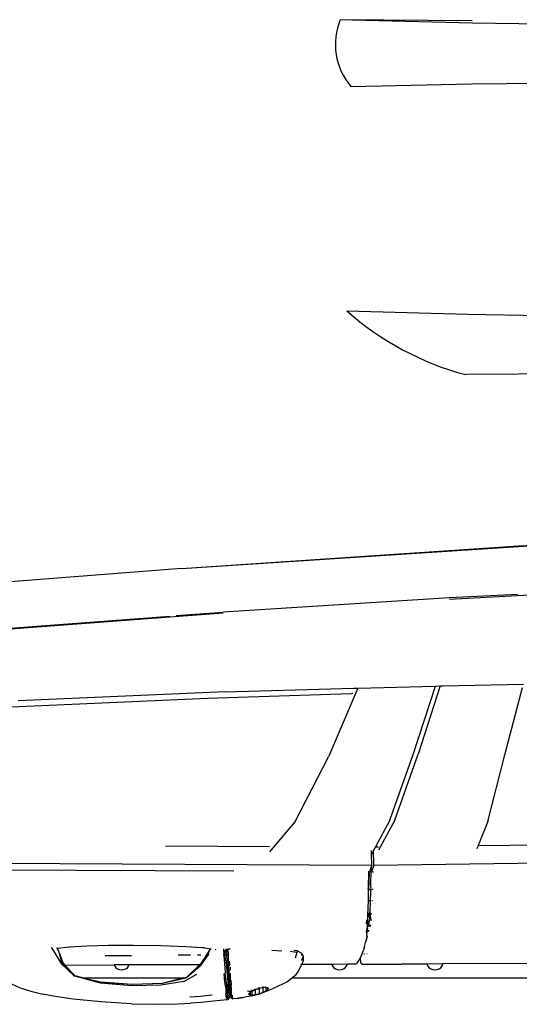
# Model space of a CAD drawing. Units: millimetres. Extents: x 695 to 9337, y -606 to 3466.
# Drawn here: x 2964 to 3353, y 1616 to 2381 of the extents above; entities that cross this region are included whole.
import ezdxf

# ---------------------------------------------------------------- set-up
doc = ezdxf.new("R2010")
doc.units = ezdxf.units.MM
doc.layers.add('Edges', color=7, linetype='Continuous')

# ---------------------------------------------------------------- blocks, each defined once
blk = doc.blocks.new('innova pl')
at = {"layer": 'Edges'}
for p, q in [((2552.36, 795.72), (2544.19, 1443.13)), ((2640, 732.4), (2640, 1441.72)), ((2304.37, 908.18), (2287.97, 1203.65)), ((2304.81, 908.16), (2287.97, 1203.65)), ((2537.19, 876.89), (2533.94, 1141.62)), ((2345.64, 854.68), (2336.39, 1029.98)), ((1897.71, 872.32), (1899.01, 955.53)), ((1945.35, 871.65), (1944.55, 954.54)), ((2124.25, 868.49), (2125.66, 950.87)), ((2170.44, 950.12), (2170.88, 908.19)), ((2413.06, 849.25), (2411.81, 912.01)), ((2466.65, 897.7), (2414.4, 911.34)), ((2628.73, 917.57), (2629.15, 849.41)), ((2170.88, 908.19), (2171.25, 867.16)), ((2321.91, 646.21), (2304.37, 908.18)), ((2321.91, 646.21), (2304.81, 908.16)), ((2342.01, 907.44), (2344.79, 854.68)), ((2518.45, 884.34), (2466.65, 897.7)), ((2518.45, 884.34), (2537.19, 876.89)), ((1895.52, 778.56), (1897.71, 872.32)), ((2537.19, 876.89), (2539.68, 875.9)), ((1896.17, 872.2), (1895.39, 769.68)), ((1947.22, 777.91), (1945.35, 871.65)), ((2121.77, 774.79), (2124.25, 868.49)), ((2344.79, 854.68), (2355.78, 678.66)), ((2629.15, 849.41), (2629.25, 837.15)), ((2629.68, 849.33), (2629.15, 849.41)), ((2413.07, 849.16), (2413.06, 849.25)), ((2413.12, 847.42), (2413.07, 849.16)), ((2413.12, 847.42), (2466.29, 830.09)), ((2413.22, 843.6), (2413.12, 847.42)), ((2466.5, 826.23), (2413.22, 843.6)), ((2414.89, 783.39), (2413.22, 843.6)), ((2631.01, 848.71), (2629.68, 849.33)), ((2632.15, 847.71), (2631.01, 848.71)), ((2633.03, 846.41), (2632.15, 847.71)), ((2633.58, 844.9), (2633.03, 846.41)), ((2633.77, 843.27), (2633.58, 844.9)), ((2633.58, 841.65), (2633.77, 843.27)), ((2629.25, 837.15), (2629.68, 837.21)), ((2629.25, 837.15), (2629.38, 817.13)), ((2629.68, 837.21), (2631.01, 837.84)), ((2631.01, 837.84), (2632.15, 838.84)), ((2632.15, 838.84), (2633.03, 840.14)), ((2633.03, 840.14), (2633.58, 841.65)), ((2517.41, 812.09), (2466.29, 830.09)), ((2517.56, 808.23), (2466.5, 826.23)), ((2517.41, 812.09), (2540.7, 799.4)), ((2629.47, 789.17), (2629.38, 817.13)), ((2517.56, 808.23), (2538.16, 796.99)), ((2538.16, 796.99), (2538.13, 799.4)), ((2538.16, 796.99), (2540.86, 795.52)), ((2552.36, 795.72), (2540.86, 795.39)), ((2543.75, 793.94), (2540.94, 793.86)), ((2542.43, 794.67), (2543.75, 793.94)), ((2552.4, 794.2), (2543.75, 793.94)), ((2550.19, 333.33), (2552.4, 794.2)), ((2552.36, 795.72), (2557.64, 793.81)), ((2552.4, 794.2), (2553.84, 793.68)), ((2553.84, 793.68), (2554.49, 793.7)), ((2553.84, 793.68), (2557.68, 792.28)), ((2554.49, 793.7), (2557.64, 793.81)), ((2569.63, 793.28), (2554.49, 793.7)), ((2557.63, 794.71), (2557.62, 795.5)), ((2557.64, 793.81), (2557.63, 794.23)), ((2557.68, 792.07), (2557.67, 791.79)), ((2569.54, 791.46), (2557.67, 791.79)), ((2557.67, 791.79), (2557.67, 791.35)), ((2557.68, 792.28), (2557.68, 792.07)), ((2558.07, 792.07), (2557.68, 792.07)), ((2558.07, 792.07), (2571.51, 791.7)), ((2571, 791.41), (2569.54, 791.46)), ((2569.63, 793.28), (2571.49, 793.22)), ((2571.47, 795.11), (2571.47, 794.36)), ((2571.48, 793.91), (2571.49, 793.22)), ((2571.49, 793.22), (2573.47, 793.16)), ((2571.49, 793.22), (2571.51, 791.7)), ((2571.51, 791.7), (2571.51, 791.46)), ((2573.39, 791.65), (2571.51, 791.7)), ((2571.52, 791.14), (2571.52, 791)), ((2579.92, 791.47), (2573.39, 791.65)), ((2573.47, 793.16), (2579.92, 792.96)), ((2579.92, 792.96), (2579.93, 793.67)), ((2579.92, 791.47), (2579.92, 792.96)), ((2579.92, 792.96), (2580.49, 792.94)), ((2579.92, 791.23), (2579.92, 791.47)), ((2580.28, 791.46), (2579.92, 791.47)), ((2579.93, 794.58), (2579.93, 794.87)), ((2591.32, 791.12), (2580.28, 791.46)), ((2580.49, 792.94), (2588.81, 792.62)), ((2588.81, 792.62), (2589.2, 792.6)), ((2589.2, 792.6), (2589.01, 792.47)), ((2589.01, 792.47), (2589.45, 792.11)), ((2589.2, 792.6), (2589.24, 792.62)), ((2589.42, 792.74), (2589.24, 792.62)), ((2589.24, 792.62), (2593.66, 792.31)), ((2590.41, 792.95), (2589.42, 792.74)), ((2590.74, 793.42), (2589.45, 793.85)), ((2589.45, 792.11), (2590.98, 791.61)), ((2591.74, 793.16), (2590.41, 792.95)), ((2591.74, 793.16), (2590.74, 793.42)), ((2590.98, 791.61), (2593.3, 791.04)), ((2593.3, 791.04), (2591.32, 791.12)), ((2593.35, 793.37), (2591.74, 793.16)), ((2593.64, 792.7), (2591.74, 793.16)), ((2599.73, 790.8), (2593.3, 791.04)), ((2595.16, 793.58), (2593.35, 793.37)), ((2593.99, 792.62), (2593.64, 792.7)), ((2593.66, 792.31), (2596.08, 792.03)), ((2594.34, 790.79), (2597.49, 790.06)), ((2596.3, 790.24), (2594.82, 790.4)), ((2595.8, 793.65), (2595.16, 793.58)), ((2597.36, 791.83), (2595.3, 792.31)), ((2596.08, 792.03), (2597.46, 791.75)), ((2597.49, 790.06), (2596.3, 790.24)), ((2598.25, 791.57), (2597.36, 791.83)), ((2597.46, 791.75), (2598.25, 791.57)), ((2597.49, 790.06), (2597.55, 790.05)), ((2597.55, 790.05), (2597.66, 790.04)), ((2597.66, 790.04), (2597.88, 789.97)), ((2598.07, 789.94), (2597.88, 789.97)), ((2598.25, 791.57), (2599.34, 791.32)), ((2599.44, 791.32), (2599.34, 791.32)), ((2599.43, 793.51), (2599.44, 792.62)), ((2599.44, 792.31), (2599.44, 791.52)), ((2601.35, 790.84), (2599.44, 791.32)), ((2602.01, 790.65), (2599.73, 790.8)), ((2599.74, 793.49), (2599.75, 792.62)), ((2599.75, 792.31), (2599.75, 791.51)), ((2602.01, 790.65), (2601.35, 790.84)), ((2601.35, 790.84), (2602.53, 790.62)), ((2604.52, 789.94), (2602.01, 790.65)), ((2602.53, 790.62), (2602.01, 790.65)), ((2604.61, 790.49), (2602.53, 790.62)), ((2602.53, 790.62), (2602.9, 790.54)), ((2602.9, 790.54), (2605, 790)), ((2603.53, 791.48), (2602.93, 791.8)), ((2602.93, 791.8), (2603.39, 791.69)), ((2603.39, 791.69), (2603.42, 791.64)), ((2603.42, 791.64), (2603.47, 791.62)), ((2603.47, 791.62), (2603.53, 791.48)), ((2603.47, 791.62), (2603.71, 791.38)), ((2603.47, 791.62), (2604.17, 791.39)), ((2603.71, 791.38), (2603.53, 791.48)), ((2603.53, 791.48), (2603.6, 791.38)), ((2603.71, 791.38), (2603.75, 791.38)), ((2607.03, 790.24), (2604.61, 790.49)), ((2605, 790), (2605.34, 789.89)), ((2607.03, 790.24), (2609.77, 789.93)), ((2607.58, 790.54), (2610.97, 789.75)), ((2610.97, 789.75), (2609.77, 789.93)), ((2610.97, 789.75), (2611.03, 789.73)), ((2611.29, 789.7), (2611.03, 789.73)), ((2612.66, 789.34), (2611.29, 789.7)), ((2615.57, 788.58), (2612.66, 789.34)), ((2615.57, 788.58), (2618.55, 787.67)), ((2621.16, 790.26), (2621.16, 790.52)), ((2621.23, 788.07), (2621.22, 788.47)), ((2629.24, 786.74), (2629.47, 789.17)), ((2414.89, 783.39), (2468.26, 760.43)), ((2414.98, 780.18), (2414.89, 783.39)), ((2620.61, 786.94), (2618.55, 787.67)), ((2619.72, 787.32), (2619.17, 787.53)), ((2623.04, 785.92), (2620.61, 786.94)), ((2621.25, 787.4), (2621.25, 787.49)), ((2623.76, 785.58), (2623.04, 785.92)), ((2623.76, 785.58), (2623.86, 785.53)), ((2624.29, 785.28), (2623.86, 785.53)), ((2624.29, 785.28), (2623.99, 785.28)), ((2624.34, 785.28), (2624.29, 785.28)), ((2624.76, 785.06), (2624.34, 785.28)), ((2625.47, 785.28), (2624.34, 785.28)), ((2624.76, 785.06), (2624.98, 784.93)), ((2625.76, 784.54), (2624.98, 784.93)), ((2628.01, 785.57), (2625.47, 785.28)), ((2625.76, 784.54), (2625.89, 784.45)), ((2628, 783.26), (2625.89, 784.45)), ((2625.89, 784.45), (2626.38, 784.12)), ((2626.38, 784.12), (2627.98, 783.06)), ((2627.78, 783.13), (2627.28, 783.19)), ((2627.98, 783.06), (2627.78, 783.13)), ((2627.98, 783.06), (2628.23, 782.92)), ((2628.63, 782.82), (2628, 783.26)), ((2628.78, 786.01), (2628.01, 785.57)), ((2628.25, 782.88), (2628.23, 782.92)), ((2628.44, 782.8), (2628.47, 782.77)), ((2628.69, 782.65), (2628.47, 782.77)), ((2628.63, 782.82), (2628.69, 782.65)), ((2628.69, 782.65), (2629.16, 782.05)), ((2629.24, 786.74), (2628.78, 786.01)), ((2629.24, 781.89), (2629.16, 782.05)), ((2629.24, 781.89), (2629.39, 775.15)), ((2417.75, 680.03), (2414.98, 780.18)), ((2419.12, 779.4), (2419.16, 778.22)), ((2419.16, 778.22), (2422.87, 666.32)), ((2629.39, 775.15), (2629.26, 775.17)), ((2629.39, 775.15), (2629.63, 764.61)), ((2629.68, 775.11), (2629.39, 775.15)), ((2631.01, 774.48), (2629.68, 775.11)), ((2632.15, 773.48), (2631.01, 774.48)), ((2633.03, 772.18), (2632.15, 773.48)), ((2632.15, 764.61), (2633.03, 765.91)), ((2633.58, 770.67), (2633.03, 772.18)), ((2633.03, 765.91), (2633.58, 767.42)), ((2633.77, 769.05), (2633.58, 770.67)), ((2633.58, 767.42), (2633.77, 769.05)), ((2518.46, 734.44), (2468.26, 760.43)), ((2629.01, 762.89), (2629.63, 762.98)), ((2629.63, 764.61), (2629.63, 762.98)), ((2629.63, 762.98), (2629.68, 762.99)), ((2629.63, 762.98), (2629.69, 739.61)), ((2629.68, 762.99), (2631.01, 763.61)), ((2631.01, 763.61), (2632.15, 764.61)), ((2618.93, 736.09), (2618.7, 734.95)), ((2619.03, 735.09), (2618.71, 733.65)), ((2620.92, 739.47), (2618.93, 736.09)), ((2618.93, 736.09), (2620.31, 735.98)), ((2620.31, 735.98), (2619.47, 730.81)), ((2620.31, 735.98), (2624.82, 734.45)), ((2623.24, 741.17), (2620.92, 739.47)), ((2622.61, 740.04), (2621.81, 739.41)), ((2625.2, 741.14), (2623.24, 741.17)), ((2625.16, 740.53), (2623.85, 740.54)), ((2625.84, 739.42), (2625.16, 740.53)), ((2626.5, 740.99), (2625.2, 741.14)), ((2625.27, 741.03), (2625.2, 741.14)), ((2626.31, 739.42), (2625.51, 740.66)), ((2626.5, 740.99), (2629.69, 739.61)), ((2629.69, 739.61), (2630.29, 739.35)), ((2629.69, 739.38), (2629.69, 738.87)), ((2630.29, 739.35), (2634.81, 736.98)), ((2634.81, 736.98), (2638.28, 734.62)), ((2638.28, 734.62), (2640, 732.4)), ((2518.46, 734.44), (2541.96, 714.53)), ((2640, 732.4), (2641.46, 730.51)), ((2641.46, 730.51), (2643.26, 728.16)), ((2643.26, 728.16), (2649.66, 714.6)), ((2619.17, 724.2), (2618.82, 716.49)), ((2537.48, 633.79), (2537.86, 714.53)), ((2647.07, 711.59), (2647.13, 711.85)), ((2647.13, 711.85), (2647.41, 712.92)), ((2647.13, 711.85), (2649.75, 711.85)), ((2647.37, 712.91), (2647.41, 712.92)), ((2647.41, 713.07), (2647.81, 713.35)), ((2647.41, 712.92), (2647.41, 713.07)), ((2647.41, 712.92), (2647.64, 713.07)), ((2647.41, 713.07), (2647.64, 713.07)), ((2647.64, 713.07), (2648.17, 713.42)), ((2647.64, 713.07), (2648.73, 713.05)), ((2647.81, 713.35), (2648.18, 713.62)), ((2647.91, 713.35), (2647.81, 713.35)), ((2648.17, 713.42), (2647.91, 713.35)), ((2648.17, 713.42), (2649, 713.11)), ((2648.18, 713.62), (2649.08, 713.3)), ((2648.73, 713.05), (2649, 713.11)), ((2649, 713.11), (2650.02, 711.9)), ((2650.11, 712.05), (2649.08, 713.3)), ((2649.66, 714.6), (2652.55, 707.33)), ((2650.02, 711.9), (2649.75, 711.85)), ((2650.02, 711.9), (2651.34, 709.67)), ((2651.47, 709.76), (2650.11, 712.05)), ((2647.38, 709.64), (2646.83, 709.64)), ((2647.08, 711.53), (2647.06, 711.46)), ((2647.38, 709.64), (2647.06, 711.46)), ((2647.07, 711.59), (2647.08, 711.53)), ((2647.23, 708.83), (2647.48, 708.85)), ((2647.5, 708.92), (2647.38, 709.64)), ((2647.72, 709.64), (2647.38, 709.64)), ((2647.83, 706.81), (2647.41, 706.81)), ((2647.48, 708.85), (2647.5, 708.92)), ((2648.07, 706.81), (2647.48, 708.85)), ((2648.02, 706.26), (2647.55, 706.15)), ((2647.57, 706.06), (2648.02, 706.26)), ((2651.06, 709.64), (2647.97, 709.64)), ((2648.07, 706.81), (2648, 706.81)), ((2648.19, 706.33), (2648.07, 706.81)), ((2648.34, 706.81), (2648.07, 706.81)), ((2648.18, 705.77), (2648.34, 705.76)), ((2648.19, 706.33), (2648.24, 706.34)), ((2648.2, 706.31), (2648.19, 706.33)), ((2648.2, 706.31), (2648.24, 706.34)), ((2648.41, 705.76), (2648.2, 706.31)), ((2648.24, 706.34), (2648.32, 706.35)), ((2648.28, 705.34), (2648.54, 705.41)), ((2648.55, 705.28), (2648.3, 705.23)), ((2648.55, 705.28), (2648.31, 705.19)), ((2648.32, 706.35), (2648.36, 706.37)), ((2648.36, 706.37), (2648.43, 706.43)), ((2648.36, 706.37), (2648.49, 706.38)), ((2648.54, 705.41), (2648.37, 705.76)), ((2648.54, 705.41), (2648.41, 705.76)), ((2648.43, 706.43), (2648.6, 706.44)), ((2648.6, 706.44), (2648.49, 706.38)), ((2648.49, 706.38), (2648.74, 705.46)), ((2648.54, 705.41), (2648.74, 705.46)), ((2648.6, 705.34), (2648.54, 705.41)), ((2652.26, 706.81), (2648.55, 706.81)), ((2648.59, 705.29), (2648.55, 705.28)), ((2648.6, 705.34), (2648.59, 705.29)), ((2649.16, 703.77), (2648.59, 705.29)), ((2648.6, 706.44), (2648.86, 705.48)), ((2648.74, 705.46), (2648.6, 705.34)), ((2648.75, 705.36), (2648.6, 705.34)), ((2648.74, 705.46), (2648.86, 705.48)), ((2648.86, 705.48), (2648.75, 705.36)), ((2651.34, 709.67), (2652.55, 706.81)), ((2651.47, 709.76), (2652.65, 706.94)), ((2652.55, 706.81), (2652.26, 706.81)), ((2652.55, 707.33), (2652.65, 706.94)), ((2652.55, 707.33), (2652.7, 706.96)), ((2652.55, 706.81), (2653.26, 703.75)), ((2652.65, 706.94), (2652.66, 706.91)), ((2652.7, 706.96), (2652.66, 706.91)), ((2652.66, 706.91), (2652.7, 706.83)), ((2652.7, 706.83), (2652.89, 706.02)), ((2652.89, 706.02), (2653.42, 703.68)), ((2652.89, 706.02), (2653.52, 703.54)), ((2649.16, 703.77), (2648.64, 703.77)), ((2649.18, 702.89), (2648.85, 702.89)), ((2652.96, 703.77), (2649.16, 703.77)), ((2649.45, 702.87), (2649.16, 703.77)), ((2649.45, 702.87), (2649.18, 702.89)), ((2649.61, 701.12), (2649.26, 701.12)), ((2649.64, 700.58), (2649.39, 700.58)), ((2649.53, 702.78), (2649.45, 702.87)), ((2649.53, 702.71), (2649.53, 702.78)), ((2650.34, 701.12), (2649.53, 702.71)), ((2649.65, 699.47), (2649.69, 699.47)), ((2649.84, 698.82), (2649.77, 698.82)), ((2650.27, 701.12), (2649.89, 701.12)), ((2649.98, 697.48), (2650.11, 698.04)), ((2650.36, 700.58), (2650, 700.58)), ((2650.24, 699.47), (2650.44, 699.47)), ((2650.36, 700.58), (2650.27, 701.12)), ((2650.34, 701.12), (2650.27, 701.12)), ((2650.38, 699.21), (2650.3, 699.21)), ((2650.64, 700.54), (2650.34, 701.12)), ((2653.21, 701.12), (2650.34, 701.12)), ((2650.34, 699.04), (2650.38, 699.21)), ((2650.64, 700.54), (2650.36, 700.58)), ((2650.49, 699.69), (2650.36, 700.58)), ((2650.38, 699.21), (2650.44, 699.47)), ((2650.86, 699.21), (2650.38, 699.21)), ((2650.9, 698.82), (2650.38, 698.82)), ((2650.44, 699.47), (2650.49, 699.69)), ((2650.44, 699.47), (2650.84, 699.47)), ((2650.7, 700.47), (2650.64, 700.54)), ((2650.74, 700.38), (2650.7, 700.47)), ((2651.57, 699.47), (2650.74, 700.38)), ((2651.57, 699.47), (2653.09, 699.47)), ((2651.85, 699.15), (2651.57, 699.47)), ((2652.85, 698.76), (2651.85, 699.15)), ((2651.98, 698.96), (2651.85, 699.15)), ((2652.32, 698.82), (2651.98, 698.96)), ((2652.32, 698.82), (2652, 698.82)), ((2653, 698.55), (2652.32, 698.82)), ((2652.55, 698.82), (2652.32, 698.82)), ((2652.85, 698.76), (2652.55, 698.82)), ((2653.39, 699.41), (2652.85, 698.76)), ((2653.57, 699.2), (2653, 698.55)), ((2653.52, 701.08), (2653.21, 701.12)), ((2653.26, 703.75), (2653.52, 701.08)), ((2653.52, 701.08), (2653.39, 699.41)), ((2653.42, 703.68), (2653.7, 700.93)), ((2653.52, 703.54), (2653.7, 702.83)), ((2653.7, 700.93), (2653.57, 699.2)), ((2653.7, 702.83), (2654.32, 700.44)), ((2654.32, 700.44), (2655.07, 695.2)), ((2656.04, 689.53), (2655.07, 695.2)), ((2655.25, 693.57), (2656.04, 689.53)), ((2656.04, 689.53), (2656.37, 686.22)), ((2557.17, 686.99), (2555.44, 332.83)), ((2617.4, 683.96), (2617.59, 683.41)), ((2617.41, 682.49), (2617.8, 682.5)), ((2617.45, 682), (2618.15, 681.86)), ((2618.15, 681.86), (2617.45, 681.85)), ((2618.48, 681.38), (2617.49, 681.52)), ((2617.59, 683.41), (2617.8, 682.5)), ((2622.15, 682.67), (2617.8, 682.5)), ((2617.8, 682.5), (2618.15, 681.86)), ((2622.16, 681.55), (2618.48, 681.38)), ((2618.6, 680.96), (2626.33, 681.32)), ((2626.35, 682.83), (2622.15, 682.67)), ((2622.15, 682.67), (2622.16, 681.55)), ((2626.31, 681.73), (2622.16, 681.55)), ((2622.16, 681.55), (2622.16, 681.35)), ((2627.72, 681.81), (2626.31, 681.73)), ((2627.75, 681.4), (2626.33, 681.32)), ((2641.08, 683.58), (2626.35, 682.83)), ((2626.44, 680.86), (2635.11, 681.39)), ((2627.27, 683.25), (2627.35, 683.72)), ((2627.31, 682.98), (2627.27, 683.25)), ((2627.35, 683.72), (2627.37, 683.79)), ((2627.71, 681.92), (2627.59, 682.26)), ((2627.72, 681.81), (2627.71, 681.92)), ((2628.31, 681.84), (2627.72, 681.81)), ((2627.75, 681.4), (2627.72, 681.81)), ((2628.34, 681.43), (2627.75, 681.4)), ((2627.75, 681.33), (2627.75, 681.4)), ((2627.78, 683.39), (2627.86, 683.81)), ((2627.78, 683.39), (2629.83, 683.48)), ((2627.78, 683.39), (2627.84, 683.06)), ((2628.21, 682.29), (2628.3, 682.07)), ((2629.84, 682.14), (2628.3, 682.07)), ((2628.3, 682.07), (2628.31, 681.84)), ((2629.84, 681.92), (2628.31, 681.84)), ((2628.31, 681.84), (2628.34, 681.43)), ((2629.84, 681.52), (2628.34, 681.43)), ((2628.34, 681.43), (2628.35, 681.33)), ((2629.83, 683.89), (2629.83, 683.48)), ((2629.83, 683.48), (2630.05, 683.49)), ((2629.83, 683.48), (2629.83, 683.36)), ((2629.84, 682.38), (2629.84, 682.14)), ((2630.89, 682.19), (2629.84, 682.14)), ((2629.84, 682.14), (2629.84, 681.92)), ((2630.92, 681.98), (2629.84, 681.92)), ((2629.84, 681.92), (2629.84, 681.52)), ((2630.98, 681.58), (2629.84, 681.52)), ((2629.84, 681.52), (2629.84, 681.35)), ((2630.05, 683.49), (2630.15, 683.9)), ((2630.75, 683.49), (2630.05, 683.49)), ((2630.08, 683.39), (2630.05, 683.49)), ((2630.89, 682.19), (2630.74, 682.42)), ((2634.95, 682.21), (2630.89, 682.19)), ((2630.92, 681.98), (2630.89, 682.19)), ((2634.93, 682.19), (2630.92, 681.98)), ((2630.98, 681.58), (2630.92, 681.98)), ((2634.81, 681.8), (2630.98, 681.58)), ((2631.01, 681.36), (2630.98, 681.58)), ((2631.71, 683.96), (2633.94, 683.97)), ((2634.81, 681.8), (2639.77, 682.25)), ((2635.17, 682.22), (2634.93, 682.19)), ((2635.11, 681.39), (2640, 681.88)), ((2640, 682.63), (2635.17, 682.22)), ((2637.5, 682.23), (2635.17, 682.22)), ((2636.43, 683.98), (2639.96, 684.01)), ((2637.5, 682.23), (2639.77, 682.25)), ((2640, 683.18), (2638.55, 683.16)), ((2639.77, 682.25), (2639.93, 682.27)), ((2639.79, 684.37), (2639.96, 684.01)), ((2639.93, 682.27), (2640, 682.25)), ((2639.96, 684.01), (2640, 684.38)), ((2639.96, 684.01), (2641.64, 684.02)), ((2639.96, 684.01), (2640, 683.92)), ((2640, 683.74), (2640, 683.92)), ((2640, 683.18), (2640, 683.4)), ((2642.69, 683.22), (2640, 683.18)), ((2640, 683), (2640, 683.18)), ((2640, 682.25), (2643.3, 682.66)), ((2640.13, 682.64), (2640, 682.63)), ((2640, 682.25), (2640, 682.63)), ((2640, 681.88), (2643.65, 682.25)), ((2640, 681.88), (2640, 682.25)), ((2640, 682.25), (2643.65, 682.25)), ((2643.54, 683.01), (2640.13, 682.64)), ((2641.47, 683.64), (2641.08, 683.58)), ((2641.08, 683.58), (2642.28, 683.59)), ((2641.58, 681.42), (2641.4, 681.42)), ((2645.41, 683.98), (2641.47, 683.64)), ((2641.85, 684.49), (2645.61, 684.78)), ((2642.28, 683.59), (2646.55, 683.86)), ((2642.32, 680.76), (2645.97, 681.15)), ((2643.72, 683.28), (2642.69, 683.22)), ((2643.3, 682.66), (2646.53, 682.9)), ((2646.8, 683.25), (2643.54, 683.01)), ((2643.65, 682.25), (2644.2, 682.3)), ((2644.2, 682.3), (2644.8, 682.3)), ((2649.48, 682.52), (2644.8, 682.3)), ((2644.8, 682.3), (2646.95, 682.52)), ((2646.9, 681.54), (2645.4, 681.47)), ((2648.76, 684.2), (2645.41, 683.98)), ((2648.96, 685.03), (2645.61, 684.78)), ((2649.22, 681.4), (2645.97, 681.15)), ((2647.03, 683.49), (2646.46, 683.45)), ((2649.22, 683.07), (2646.53, 682.9)), ((2649.51, 684.11), (2646.55, 683.86)), ((2649.53, 683.42), (2646.8, 683.25)), ((2650, 683.74), (2647.03, 683.49)), ((2651.54, 684.37), (2648.76, 684.2)), ((2648.81, 684.41), (2649.61, 684.47)), ((2649.95, 681.68), (2648.81, 681.63)), ((2651.79, 685.18), (2648.96, 685.03)), ((2650.99, 683.22), (2649.22, 683.07)), ((2651.9, 681.59), (2649.22, 681.4)), ((2651.89, 682.69), (2649.48, 682.52)), ((2652.03, 684.17), (2649.51, 684.11)), ((2651.33, 683.58), (2649.53, 683.42)), ((2649.95, 681.68), (2653.06, 681.9)), ((2650.99, 683.22), (2652.22, 683.43)), ((2651.33, 683.58), (2652.58, 683.78)), ((2651.54, 684.37), (2652.85, 684.49)), ((2653.81, 685.35), (2651.79, 685.18)), ((2651.9, 681.59), (2653.85, 681.76)), ((2653.47, 684.04), (2652.03, 684.17)), ((2653.31, 683.75), (2652.22, 683.43)), ((2653.47, 684.04), (2652.58, 683.78)), ((2652.85, 684.49), (2653.52, 684.55)), ((2652.85, 684.49), (2653.85, 684.4)), ((2653.06, 681.9), (2654.95, 681.93)), ((2653.1, 682.74), (2654.31, 682.75)), ((2653.51, 684.04), (2653.31, 683.75)), ((2653.56, 683.99), (2653.31, 683.75)), ((2653.51, 684.04), (2653.47, 684.04)), ((2653.68, 684.1), (2653.51, 684.04)), ((2653.51, 684.04), (2653.56, 683.99)), ((2653.52, 684.55), (2654.93, 684.77)), ((2653.68, 684.1), (2653.56, 683.99)), ((2653.56, 683.99), (2653.96, 683.67)), ((2654.85, 684.53), (2653.68, 684.1)), ((2653.85, 684.4), (2653.68, 684.1)), ((2653.78, 685.56), (2654.57, 685.56)), ((2654.91, 685.52), (2653.81, 685.35)), ((2654.95, 681.93), (2653.85, 681.76)), ((2655.2, 683.22), (2653.96, 683.67)), ((2655.77, 681.17), (2654.33, 680.95)), ((2654.57, 685.56), (2654.91, 685.52)), ((2656, 685.1), (2654.85, 684.53)), ((2655.24, 685.58), (2654.91, 685.52)), ((2654.91, 685.52), (2656.09, 685.41)), ((2654.93, 684.77), (2656, 685.1)), ((2655.27, 681.98), (2654.95, 681.93)), ((2654.95, 681.93), (2655.54, 681.94)), ((2656.47, 682.62), (2655.09, 682.76)), ((2655.2, 683.22), (2656.47, 682.62)), ((2655.24, 685.58), (2656.26, 685.89)), ((2655.27, 681.98), (2656.34, 682.31)), ((2656.96, 681.8), (2655.54, 681.94)), ((2656.85, 681.5), (2655.77, 681.17)), ((2656.09, 685.41), (2656, 685.1)), ((2656.26, 685.89), (2656.09, 685.41)), ((2656.26, 685.89), (2656.3, 685.91)), ((2656.3, 685.91), (2656.37, 686.22)), ((2656.34, 682.31), (2656.47, 682.62)), ((2656.47, 682.62), (2656.96, 681.8)), ((2656.96, 681.8), (2656.85, 681.5)), ((2656.96, 681.8), (2658.16, 670.92)), ((2358.54, 642.01), (2355.78, 678.66)), ((2356.62, 678.7), (2369.37, 509.83)), ((2417.75, 680.03), (2424.73, 519.33)), ((2617.39, 678.87), (2618.19, 678.9)), ((2618.6, 680.96), (2617.51, 680.91)), ((2618.19, 678.9), (2622.17, 679.17)), ((2618.37, 679.77), (2622.17, 679.99)), ((2622.16, 680.91), (2622.17, 679.99)), ((2622.17, 679.99), (2626.66, 680.26)), ((2622.17, 679.17), (2626.89, 679.48)), ((2622.17, 679.17), (2622.18, 678.6)), ((2626.89, 679.48), (2627.77, 679.55)), ((2627.77, 679.55), (2627.77, 680.33)), ((2627.77, 679.55), (2628.36, 679.6)), ((2628.36, 679.6), (2628.36, 680.37)), ((2628.36, 679.6), (2629.84, 679.71)), ((2629.84, 680.47), (2629.84, 680.01)), ((2629.84, 680.01), (2629.84, 679.71)), ((2629.84, 679.71), (2631.08, 679.8)), ((2631.08, 679.8), (2631.05, 680.56)), ((2631.08, 679.8), (2636.54, 680.22)), ((2640, 680.55), (2636.54, 680.22)), ((2642.79, 679.91), (2636.85, 679.34)), ((2642.32, 680.76), (2640, 680.55)), ((2640, 680.16), (2640, 680.55)), ((2646.46, 680.32), (2642.79, 679.91)), ((2646.46, 680.32), (2649.66, 680.59)), ((2649.66, 680.59), (2652.35, 680.76)), ((2654.33, 680.95), (2652.35, 680.76)), ((2422.87, 666.32), (2429.53, 513.93)), ((2616.78, 663.97), (2617.35, 668.75)), ((2617.35, 668.75), (2617.44, 669.29)), ((2617.35, 668.75), (2618.4, 667.92)), ((2617.43, 669.31), (2617.44, 669.29)), ((2617.44, 669.29), (2618.4, 667.92)), ((2617.8, 672.28), (2617.81, 672.39)), ((2617.81, 672.39), (2617.96, 672.9)), ((2621.53, 667.06), (2618.4, 667.92)), ((2618.4, 667.92), (2628.64, 661.53)), ((2621.53, 667.06), (2630.64, 660.67)), ((2621.53, 667.06), (2628.64, 661.53)), ((2653.55, 669.93), (2654.48, 660.67)), ((2658.16, 670.92), (2659.09, 661.58)), ((2616.7, 662.59), (2615.91, 649.69)), ((2616.78, 663.97), (2616.7, 662.59)), ((2622.27, 661.1), (2622.29, 658.51)), ((2628.64, 661.53), (2629.88, 660.24)), ((2629.88, 660.99), (2629.88, 660.24)), ((2629.88, 660.24), (2639.38, 650.41)), ((2629.88, 660.24), (2629.99, 605.6)), ((2639.38, 650.41), (2630.64, 660.67)), ((2630.64, 660.67), (2639.56, 650.45)), ((2642.9, 648.06), (2637.15, 658.18)), ((2654.48, 660.67), (2655.08, 652.6)), ((2659.09, 661.58), (2659.69, 653.53)), ((2622.32, 653.09), (2622.37, 643.66)), ((2639.38, 650.41), (2639.56, 650.45)), ((2640, 648.09), (2639.38, 650.41)), ((2639.38, 650.41), (2640, 649.95)), ((2639.56, 650.45), (2640, 649.95)), ((2660.13, 643.33), (2659.69, 653.53)), ((2321.92, 646.14), (2321.91, 646.21)), ((2321.92, 646.14), (2342.12, 387.63)), ((2615.91, 649.69), (2615.22, 630.01)), ((2640, 649.91), (2640, 649.95)), ((2640, 649.91), (2640.13, 649.8)), ((2640, 648.01), (2640, 648.09)), ((2644.19, 631.56), (2640, 648.01)), ((2640, 648.01), (2644.46, 631.18)), ((2640, 569.92), (2640, 648.01)), ((2640.13, 649.8), (2644.46, 631.18)), ((2642.9, 648.06), (2645.78, 630.21)), ((2660.56, 627.59), (2660.13, 643.33)), ((2368.52, 509.75), (2358.92, 637.05)), ((2615.22, 630.01), (2614.85, 608.69)), ((2644.93, 608.16), (2644.19, 631.56)), ((2644.46, 631.18), (2645.09, 607.95)), ((2645.78, 630.21), (2646.12, 607.58)), ((2660.31, 607.32), (2660.56, 627.59)), ((2614.85, 608.69), (2614.93, 590.87)), ((2622.69, 586.77), (2622.59, 607.33)), ((2629.65, 605.75), (2629.49, 605.77)), ((2631.01, 605.12), (2629.99, 605.6)), ((2629.99, 605.6), (2630.01, 593.78)), ((2632.15, 604.12), (2631.01, 605.12)), ((2643.41, 583.36), (2644.93, 608.16)), ((2645.09, 607.95), (2643.48, 583.26)), ((2646.12, 607.58), (2644.26, 583.13)), ((2660.31, 607.32), (2658.72, 583.54)), ((2622.94, 601.31), (2622.75, 599.68)), ((2622.75, 599.68), (2622.9, 598.42)), ((2633.03, 602.82), (2632.15, 604.12)), ((2633.58, 601.31), (2633.03, 602.82)), ((2633.03, 596.55), (2633.58, 598.06)), ((2633.77, 599.68), (2633.58, 601.31)), ((2633.58, 598.06), (2633.77, 599.68)), ((2614.93, 590.87), (2614.93, 589.53)), ((2614.93, 589.53), (2615.43, 572.61)), ((2629.54, 593.6), (2629.65, 593.62)), ((2630.01, 593.78), (2631.01, 594.25)), ((2630.07, 555.54), (2630.01, 593.78)), ((2631.01, 594.25), (2632.15, 595.25)), ((2632.15, 595.25), (2633.03, 596.55)), ((2644.26, 583.13), (2638.69, 563.35)), ((2640, 569.92), (2643.41, 583.36)), ((2643.48, 583.26), (2640, 568.81)), ((2658.72, 583.54), (2656.54, 561.9)), ((2615.43, 572.61), (2616.25, 558.98)), ((2638.3, 563.27), (2640, 569.92)), ((2640, 568.81), (2638.69, 563.35)), ((2640, 568.81), (2640, 569.92)), ((2616.25, 558.98), (2617.29, 549.77)), ((2616.25, 558.98), (2616.3, 558.12)), ((2638.6, 563.02), (2628.3, 553.88)), ((2638.6, 563.02), (2629.45, 553.16)), ((2630.07, 555.54), (2638.3, 563.27)), ((2638.3, 563.27), (2638.69, 563.35)), ((2638.6, 563.02), (2638.3, 563.27)), ((2638.69, 563.35), (2638.6, 563.02)), ((2656.54, 561.9), (2654.55, 548)), ((2618.97, 550.59), (2628.3, 553.88)), ((2629.45, 553.16), (2618.97, 546.97)), ((2618.97, 550.59), (2629.45, 553.16)), ((2628.3, 553.88), (2630.07, 555.54)), ((2628.3, 553.88), (2629.45, 553.16)), ((2618.97, 546.97), (2616.39, 545.13)), ((2616.51, 549.14), (2617.35, 549.64)), ((2617.29, 549.77), (2617.35, 549.64)), ((2617.35, 549.64), (2618.97, 550.59)), ((2654.55, 548), (2652.59, 538.29)), ((2650.47, 529.16), (2652.59, 538.29)), ((2647.78, 520.66), (2650.47, 529.16)), ((2644.7, 514.09), (2647.78, 520.66))]:
    blk.add_line(p, q, dxfattribs=at)
for centre, radius, start, end in [((1950.93, 925.73), 227.97, 318.5395, 345.11131), ((1914.67, 815.6), 49.8, 247.22355, 310.81423)]:
    blk.add_arc(centre, radius, start, end, dxfattribs=at)

msp = doc.modelspace()

# ---------------------------------------------------------------- block references
at = {"rotation": 270}
msp.add_blockref('innova pl', (2443.85, 4276.23), dxfattribs=at)

doc.saveas('drawing.dxf')
